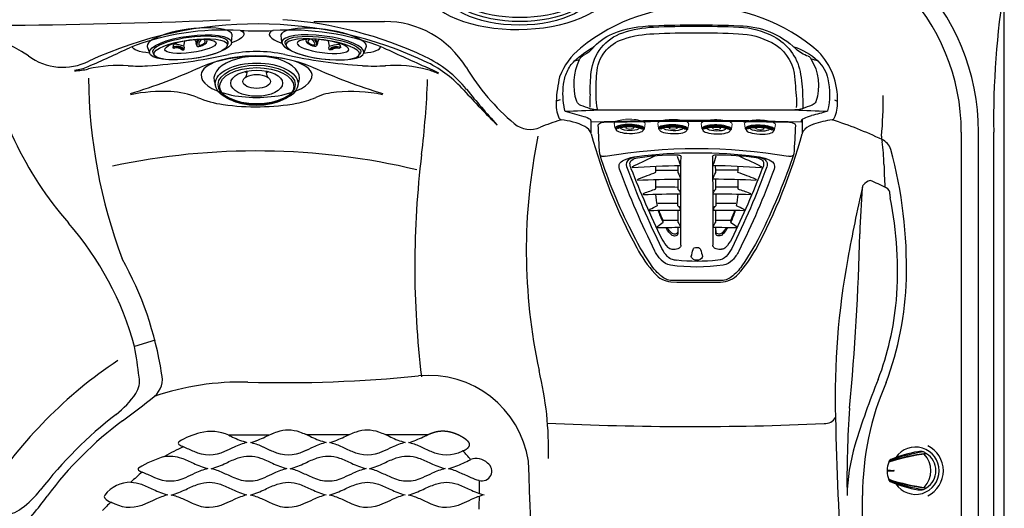
# Model space of a CAD drawing. Extents: x 943 to 1030, y 781 to 934.
# Drawn here: x 973 to 1030, y 854 to 883 of the extents above; entities that cross this region are included whole.
import ezdxf

# ---------------------------------------------------------------- set-up
doc = ezdxf.new("R2010")
doc.units = 0
doc.header["$MEASUREMENT"] = 0
doc.layers.add('1', color=4, linetype='Continuous')

# ---------------------------------------------------------------- blocks, each defined once
blk = doc.blocks.new('2014AV')
at = {"layer": '1', "color": 4, "linetype": 'Continuous'}
for p, q in [((0.59, 1.004), (0.59, 0.984)), ((-1.575, 0.526), (-1.575, 0.501)), ((-1.575, -0.526), (-1.575, -0.501)), ((0.59, -1.004), (0.59, -0.984))]:
    blk.add_line(p, q, dxfattribs=at)
for centre, radius, start, end in [((-0.026, 0), 1.375, 213.7428, 146.1868), ((-1.341, 0.387), 0.29, 113.0683, 141.3707), ((1.395, -6.282), 7.499, 99.8076, 112.3308), ((0.245, 0.369), 0.749, 74.9364, 99.8197), ((-0.057, 0.071), 1.135, 55.2054, 64.0447), ((0, 0), 1.161, 301.8524, 58.1476), ((-0.289, 0), 1.391, 159.0842, 178.2857), ((-1.092, 0.334), 0.53, 153.9073, 159.3255), ((-0.289, 0), 1.391, 181.7148, 200.9164), ((-1.092, -0.334), 0.53, 200.6745, 206.0927), ((-1.341, -0.387), 0.29, 218.6293, 246.9317), ((1.395, 6.282), 7.499, 247.6692, 260.1924), ((0.245, -0.369), 0.749, 260.1803, 285.0636), ((-0.057, -0.071), 1.135, 295.9553, 304.7946)]:
    blk.add_arc(centre, radius, start, end, dxfattribs=at)
at = {"layer": '1', "color": 3, "linetype": 'Continuous'}
for centre, radius, start, end in [((1.863, -9.907), 10.984, 96.6541, 108.31), ((1.993, -10.4), 11.47, 96.9096, 108.1923), ((1.812, -8.247), 9.441, 98.3836, 110.9675), ((-0.553, 0), 1.42, 316.9149, 43.0851), ((1.993, 10.4), 11.47, 251.8075, 263.0906), ((1.863, 9.907), 10.984, 251.69, 263.3459), ((1.812, 8.247), 9.441, 249.0325, 261.6164)]:
    blk.add_arc(centre, radius, start, end, dxfattribs=at)
at = {"layer": '1', "color": 2, "linetype": 'Continuous'}
for centre, radius, start, end in [((-1.716, 0), 0.0554, 311.3619, 48.6386), ((15.926, 321.236), 321.68, 266.86338, 266.93396), ((-1.28, 0), 0.0163, 273.066, 86.934), ((16.137, -325.179), 325.628, 93.06604, 93.13577)]:
    blk.add_arc(centre, radius, start, end, dxfattribs=at)
blk = doc.blocks.new('2014MF')
at = {"layer": '1', "color": 4, "linetype": 'Continuous'}
for centre, radius, start, end in [((168.897, -168.917), 238.87, 133.70123, 136.29207), ((4.233, 3.41), 0.521, 104.4304, 135.4549), ((4.137, 3.783), 0.136, 60.725, 104.4304), ((-14.312, -13.864), 25.66, 39.9884, 43.8147), ((-20.17, -10.637), 28.761, 17.847, 27.387), ((-6.637, -6.643), 14.658, 10.577, 19.1989), ((-3.327, -4.29), 0.62, 136.2921, 158.3834), ((4.546, -4.634), 3.297, 354.0615, 11.9289), ((-3.741, -4.126), 0.175, 158.3834, 213.6889), ((19.251, 20.369), 33.766, 226.7454, 229.5876), ((6.874, -4.876), 0.957, 311.6785, 354.0615), ((14.593, 29.482), 38.852, 243.6524, 250.7703), ((-2.537, -5.144), 0.221, 242.6441, 339.7517), ((-151.799, 151.817), 223.957, 314.64851, 315.34392), ((6.693, 6.835), 14.866, 250.7703, 259.9145), ((4.624, -4.802), 3.047, 259.9145, 276.8374), ((4.872, -6.875), 0.959, 276.8374, 318.314)]:
    blk.add_arc(centre, radius, start, end, dxfattribs=at)
at = {"layer": '1', "color": 3, "linetype": 'Continuous'}
for centre, radius, start, end in [((23.554, -23.545), 31.714, 125.3205, 144.7027), ((5.155, 2.535), 0.213, 287.3892, 25.3544), ((5.594, -1.144), 2.733, 113.1438, 127.9437), ((4.683, -0.003), 1.262, 105.6532, 127.5013), ((4.421, 0.864), 0.357, 22.9046, 102.5898), ((4.815, 0.744), 0.691, 83.641, 115.8078), ((4.803, 1.054), 0.387, 24.5129, 76.8434), ((-40.483, -19.596), 50.159, 18.568, 24.5129), ((21.354, -21.357), 28.364, 127.9437, 142.0382), ((12.279, -10.521), 14.165, 126.0076, 135.4342), ((4.41, 0.307), 0.779, 99.4279, 126.0076), ((4.322, 0.838), 0.241, 47.6898, 99.4279), ((4.088, 0.582), 0.587, 14.9455, 47.6898), ((-47.161, -21.91), 56.548, 19.0912, 23.6049), ((-37.469, -18.651), 46.57, 18.5951, 24.9636), ((2.167, -0.762), 0.0749, 164.256, 226.2969), ((2.454, -0.843), 0.374, 135.5155, 164.256), ((-505.442, -512.498), 720.717, 44.823227, 45.231898), ((10.494, -12.301), 14.165, 134.4096, 143.8362), ((0.843, -2.45), 0.374, 105.5879, 134.3283), ((0.763, -2.162), 0.0749, 43.5469, 105.5879), ((513.881, 504.05), 720.717, 224.611931, 225.020601), ((3.403, -4.188), 2.976, 3.469, 15.0628), ((1.203, -5.635), 2.805, 142.0382, 155.2336), ((0.274, -4.835), 1.57, 144.0887, 159.8127), ((-0.313, -4.402), 0.779, 143.8362, 170.4159), ((5.953, -4.001), 0.421, 321.7044, 359.0877), ((5.162, -4.37), 1.611, 0.7003, 20.6541), ((4.978, -4.325), 2.202, 2.2448, 18.568), ((-0.703, -4.813), 0.732, 151.1899, 186.873), ((-0.85, -4.421), 0.372, 159.8127, 197.2707), ((-0.876, -4.429), 0.345, 197.2707, 248.5994), ((-0.843, -4.313), 0.241, 170.4159, 222.154), ((-0.586, -4.08), 0.587, 222.154, 254.8983), ((5.862, -4.344), 0.153, 223.7582, 262.9232), ((5.886, -4.15), 0.348, 262.9232, 295.0336), ((5.768, -3.883), 0.64, 294.4839, 323.6262), ((6.069, -4.359), 0.703, 331.2301, 0.7003), ((6.175, -4.279), 1.004, 325.5092, 2.2448), ((-1.04, -4.791), 0.404, 195.6537, 244.2806), ((18.606, 37.304), 46.401, 245.0028, 251.3913), ((22.045, 47.108), 56.548, 246.239, 250.7527), ((-2.056, 2.061), 11.392, 307.2243, 322.6723), ((-2.523, 2.521), 11.719, 309.0468, 320.789), ((1.938, -11.568), 7.328, 58.2869, 61.5857), ((5.581, -4.091), 1.26, 320.789, 331.2301), ((18.928, 38.737), 48.294, 245.3481, 251.522), ((12.58, -1.384), 8.484, 208.535, 211.3414), ((4.185, -3.408), 2.976, 254.7811, 266.3748), ((3.992, -5.957), 0.421, 270.7561, 308.1395), ((3.874, -5.772), 0.64, 306.2176, 335.36), ((4.335, -5.867), 0.153, 6.9207, 46.0857), ((4.141, -5.891), 0.348, 334.8102, 6.9207), ((4.43, -4.834), 1.942, 251.0414, 267.6945), ((4.339, -5.982), 0.793, 270.9413, 310.8528), ((4.328, -4.953), 2.229, 251.522, 267.8813), ((4.282, -6.202), 0.979, 267.8813, 304.3874)]:
    blk.add_arc(centre, radius, start, end, dxfattribs=at)
at = {"layer": '1', "color": 2, "linetype": 'Continuous'}
for centre, radius, start, end in [((36.478, -36.264), 48.866, 130.7637, 134.0646), ((-72.76, 210.138), 223.162, 289.87277, 290.23885), ((4.505, 0.618), 0.152, 64.3436, 115.4824), ((32.922, -31.535), 42.212, 131.6463, 135.0499), ((17.791, -30.065), 32.786, 113.3826, 115.297), ((4.819, -0.061), 0.0984, 56.1669, 113.3826), ((-260.405, 262.332), 372.494, 314.96382, 315.15399), ((0.379, -3.473), 4.57, 41.8816, 46.1558), ((-4.982, -4.492), 8.177, 24.0861, 27.9617), ((7.787, 3.959), 7.207, 224.0784, 227.2647), ((133.181, -130.627), 182.712, 134.83256, 135.21311), ((54.593, -53.906), 72.496, 132.92839, 134.63067), ((-5.038, -10.069), 13.065, 43.3149, 45.7348), ((23.281, -39.812), 43.035, 114.9402, 115.9221), ((5.16, -0.846), 0.0613, 20.4819, 114.9402), ((4.052, -1.082), 1.186, 192.5326, 212.0678), ((10.173, 5.147), 9.735, 223.9252, 227.3653), ((2.108, -3.742), 3.535, 32.3499, 42.874), ((8.03, -9.859), 8.53, 106.887, 110.1284), ((5.564, -1.735), 0.0395, 336.2581, 106.887), ((4.512, 4.977), 8.177, 241.8822, 245.7577), ((4.167, -2.01), 0.59, 180.5605, 210.7325), ((-119.116, -125.233), 173.888, 44.80422, 45.03256), ((-2845.766, 2845.735), 4029.293, 315.016327, 315.032449), ((39.74, -38.244), 49.973, 133.0944, 135.0996), ((1.084, -4.26), 4.654, 19.827, 27.49), ((1.706, -4.072), 4.055, 18.798, 29.1155), ((36.171, -36.57), 48.866, 135.7793, 139.0801), ((-261.615, 261.126), 372.494, 314.68984, 314.88001), ((-3.973, -7.77), 7.207, 42.5791, 45.7654), ((4.728, -2.724), 0.471, 176.6411, 211.9796), ((90.573, -88.634), 120.961, 134.72747, 135.11625), ((-59.541, 63.82), 93.438, 313.72762, 314.54591), ((5.035, -3.148), 0.632, 37.0142, 47.6915), ((9.922, -35.449), 32.975, 96.9385, 97.6403), ((5.945, -2.775), 0.0593, 3.0399, 96.9385), ((-209.932, 73.339), 223.162, 339.60497, 339.97106), ((31.452, -33.001), 42.212, 134.794, 138.1975), ((1.078, -4.048), 1.186, 57.776, 77.3112), ((-5.168, -10.152), 9.735, 42.4785, 45.9186), ((10.727, 2.916), 8.547, 222.6337, 227.4053), ((5.629, -3.332), 0.691, 184.0376, 213.2552), ((4.504, -3.457), 1.129, 353.6099, 14.6158), ((0.713, -4.369), 5.094, 11.9564, 14.1917), ((4.535, -3.54), 1.182, 352.9053, 11.0239), ((30.023, -17.867), 32.786, 154.5468, 156.4612), ((3.479, -0.382), 4.57, 223.688, 227.9622), ((53.763, -54.733), 72.496, 135.21316, 136.91543), ((130.27, -133.53), 182.712, 134.63072, 135.01127), ((2.006, -4.165), 0.59, 59.1113, 89.2833), ((125.564, 118.781), 173.888, 224.81127, 225.03961), ((7.365, -1.49), 3.055, 223.5824, 231.5861), ((6.224, -2.636), 1.432, 222.0175, 233.5502), ((5.424, -3.719), 0.0863, 233.5502, 287.2875), ((5.374, -3.558), 0.255, 287.2875, 336.3091), ((5.494, -3.812), 0.0766, 248.312, 292.7334), ((5.415, -3.595), 0.308, 290.8359, 342.8441), ((5.409, -3.573), 0.217, 336.3091, 357.4172), ((-0.624, -4.496), 0.152, 154.3615, 205.5002), ((10.09, 5.018), 13.065, 224.1091, 226.5289), ((39.755, -23.382), 43.035, 153.9218, 154.9036), ((38.142, -39.838), 49.973, 134.7442, 136.7494), ((-2837.961, 2853.518), 4029.293, 314.811379, 314.827502), ((2.718, -4.729), 0.471, 57.8642, 93.2027), ((-2.938, -10.712), 8.547, 42.4385, 47.2101), ((0.055, -4.812), 0.0984, 156.4612, 213.6769), ((0.838, -5.155), 0.0613, 154.9036, 249.3619), ((3.742, -2.112), 3.535, 226.9698, 237.4939), ((9.844, -8.05), 8.53, 159.7154, 162.9569), ((88.393, -90.808), 120.961, 134.72758, 135.11635), ((-63.651, 59.721), 93.438, 315.29792, 316.11621), ((3.324, -5.632), 0.691, 56.5886, 85.8063), ((1.487, -7.363), 3.055, 38.353, 46.3567), ((1.726, -5.562), 0.0395, 162.9569, 293.5857), ((4.074, -1.711), 4.055, 240.7283, 251.0458), ((4.263, -1.089), 4.654, 242.4185, 250.0168), ((3.141, -5.037), 0.632, 222.1523, 232.8296), ((35.429, -10.011), 32.975, 172.2035, 172.9053), ((4.373, -0.713), 5.094, 255.7474, 257.9827), ((3.452, -4.506), 1.129, 255.2281, 276.2339), ((3.54, -4.534), 1.182, 258.9152, 277.0338), ((3.565, -5.412), 0.217, 272.4266, 293.5347), ((2.626, -6.224), 1.432, 36.2936, 47.8263), ((3.55, -5.377), 0.255, 293.5347, 342.5563), ((3.594, -5.414), 0.308, 287.095, 339.1032), ((3.711, -5.428), 0.0863, 342.5563, 36.2936), ((3.811, -5.494), 0.0766, 337.2057, 21.6271), ((2.765, -5.946), 0.0593, 172.9053, 266.804)]:
    blk.add_arc(centre, radius, start, end, dxfattribs=at)
at = {"layer": '1', "color": 3, "linetype": 'Continuous'}
for centre, major_axis, ratio, start_param, end_param in [((5.276, -5.28), (-0.149, -0.157), 0.55883, 3.141593, 6.283185), ((5.562, -5.566), (0.228, 0.231), 0.666259, 2.803821, 6.590895)]:
    blk.add_ellipse(centre, major_axis=major_axis, ratio=ratio, start_param=start_param, end_param=end_param, dxfattribs=at)
blk = doc.blocks.new('2014M1')
at = {"layer": '1', "color": 4, "linetype": 'Continuous', "lineweight": 15}
for p, q in [((-0.901, -0.243), (-0.857, -0.521)), ((-0.231, -0.44), (-0.23, -0.505)), ((0.23, -0.505), (0.231, -0.44)), ((0.857, -0.521), (0.901, -0.243))]:
    blk.add_line(p, q, dxfattribs=at)
at = {"layer": '1', "color": 3, "linetype": 'Continuous'}
for centre, radius, start, end in [((-0.374, -1.133), 0.665, 101.3021, 119.1849), ((0, -3.007), 2.577, 77.9081, 101.3021), ((0.435, -0.977), 0.5, 58.1847, 77.9081)]:
    blk.add_arc(centre, radius, start, end, dxfattribs=at)
at = {"layer": '1', "color": 4, "linetype": 'Continuous', "lineweight": 15}
for centre, major_axis, ratio, start_param, end_param in [((0, -0.243), (-0.901, 0), 0.269705, 3.055928, 6.36885), ((-0.002, -0.523), (-0.859, -0.005), 0.272006, 2.75067, 6.690134)]:
    blk.add_ellipse(centre, major_axis=major_axis, ratio=ratio, start_param=start_param, end_param=end_param, dxfattribs=at)
at = {"layer": '1', "color": 3, "linetype": 'Continuous'}
for centre, major_axis, ratio, start_param, end_param in [((0, -0.538), (-0.826, 0), 0.255142, 2.85021, 6.573343), ((0, -0.512), (-0.548, 0.001), 0.27151, 6.136025, 9.578986)]:
    blk.add_ellipse(centre, major_axis=major_axis, ratio=ratio, start_param=start_param, end_param=end_param, dxfattribs=at)
blk.add_ellipse((0, -0.612), major_axis=(-0.793, -0.001), ratio=0.271001, dxfattribs=at)
at = {"layer": '1', "color": 4, "linetype": 'Continuous', "lineweight": 15}
blk.add_ellipse((0, -0.509), major_axis=(-0.23, 0), ratio=0.275384, dxfattribs=at)
blk = doc.blocks.new('2014P')
at = {"layer": '1', "color": 4, "linetype": 'Continuous'}
for centre, radius, start, end in [((2.603, 0.812), 6.761, 113.7108, 134.311), ((1.061, 4.033), 3.194, 84.9302, 111.6135), ((2.834, 1.217), 6.231, 92.5144, 105.3655), ((2.598, 5.426), 2.016, 69.0282, 91.0646), ((2.383, 4.898), 2.586, 52.1126, 68.7639), ((1.201, 3.378), 4.512, 33.2247, 52.1126), ((25.56, -6.518), 23.931, 149.1399, 151.8247), ((3.658, 4.987), 1.574, 30.4778, 33.2247), ((4.986, 5.769), 0.0338, 338.714, 30.4778), ((36.329, -36.331), 56.928, 132.4853, 137.5248), ((5.754, 4.09), 1.463, 151.8247, 167.7875), ((151.7, -151.7), 214.537, 133.36444, 136.63559), ((4.374, 4.385), 0.0521, 164.0369, 210.1576), ((4.978, 4.736), 0.75, 210.1576, 218.5816), ((-2.232, -1.259), 4.806, 135.4815, 178.7997), ((-3.878, -2.652), 3.565, 152.1796, 178.5033), ((-5.399, -2.611), 2.043, 178.5284, 212.5705), ((-3.606, -1.466), 4.17, 212.5705, 238.3256), ((-11.301, 5.675), 12.046, 297.4064, 301.9082), ((-3.559, -6.927), 2.746, 110.129, 120.0584), ((-4.318, -4.912), 0.592, 96.9709, 108.2792), ((-4.384, -4.376), 0.0526, 61.967, 96.9709), ((-4.85, -5.146), 0.953, 52.33, 58.9636), ((-5.772, -4.976), 0.0457, 238.3256, 289.8183)]:
    blk.add_arc(centre, radius, start, end, dxfattribs=at)
at = {"layer": '1', "color": 3, "linetype": 'Continuous'}
for centre, radius, start, end in [((0.633, 4.189), 2.712, 51.1658, 116.4426), ((1.442, 8.608), 1.397, 265.9359, 288.6402), ((2.898, 4.292), 3.158, 105.432, 108.6402), ((2.117, 7.087), 0.256, 73.6359, 103.4076), ((3.312, 10.926), 3.765, 252.6436, 254.3033), ((6.677, -0.75), 9.167, 116.6777, 118.5706), ((1.172, 4.143), 3.352, 27.3166, 70.4429), ((2.323, 0.791), 6.507, 116.4426, 132.5316), ((-5.492, -3.42), 12.48, 45.2457, 51.1658), ((36.912, -36.915), 57.674, 132.53159, 137.46816), ((25.901, 28.244), 32.109, 225.2457, 226.6105), ((-16.138, 14.833), 22.381, 333.4631, 334.9369), ((3.748, 5.533), 0.429, 334.9369, 20.2035), ((2.628, 5.462), 1.406, 315.0323, 333.4631), ((-2.068, -1.156), 4.777, 137.4682, 162.8817), ((-3.773, -0.631), 2.993, 162.8817, 213.1781), ((-8.741, -1.179), 1.704, 332.1001, 0.6795), ((0.994, -6.809), 9.446, 150.7844, 153.2858), ((-7.011, -2.095), 0.254, 152.1001, 202.2906), ((-4.419, -1.546), 2.9, 192.854, 244.17), ((0.832, 2.601), 8.618, 214.4038, 224.084), ((-2.563, -1.139), 3.592, 218.9035, 229.8014), ((-15.477, 17.999), 24.338, 294.497, 295.9253), ((-5.397, -2.735), 1.284, 295.9253, 315.689), ((-5.544, -3.711), 0.466, 252.7465, 290.3957)]:
    blk.add_arc(centre, radius, start, end, dxfattribs=at)
at = {"layer": '1', "color": 2, "linetype": 'Continuous'}
for centre, radius, start, end in [((2.371, 0.914), 6.06, 116.6364, 133.665), ((0.683, 4.38), 2.205, 47.9452, 117.7904), ((-4.791, -2.248), 10.8, 42.9754, 49.9373), ((110.534, -110.013), 156.639, 132.35106, 133.04178), ((32.641, -32.643), 51.25, 132.2421, 137.758), ((0.602, 2.479), 3.638, 34.1216, 46.4183), ((400127.582, -400130.753), 565868.693, 134.99919368, 135.00035365), ((-1.99, -1.263), 4.517, 137.1289, 162.7112), ((-3.904, -0.668), 2.513, 162.6823, 214.9215), ((192.321, 165.302), 259.505, 220.17391, 220.50129), ((-3.307, -1.787), 2.233, 220.5013, 233.5479), ((121.626, -121.206), 172.411, 137.005, 137.63165)]:
    blk.add_arc(centre, radius, start, end, dxfattribs=at)
blk = doc.blocks.new('2014SPK')
at = {"layer": '1', "color": 4, "linetype": 'Continuous'}
blk.add_ellipse((-0.004, 0), major_axis=(0, 4.344), ratio=0.474388, dxfattribs=at)
at = {"layer": '1', "color": 2, "linetype": 'Continuous'}
blk.add_ellipse((0, 0), major_axis=(-0.003, 4.113), ratio=0.446028, dxfattribs=at)
blk = doc.blocks.new('2014RJ4')
at = {"layer": '1', "color": 4, "linetype": 'Continuous'}
for p, q in [((-2.41, 1.063), (-2.495, 0.685)), ((-0.348, 0.934), (-0.381, 1.025)), ((-0.304, 0.668), (-0.359, 0.817)), ((0.367, 0.938), (0.278, 0.667)), ((0.377, 1.134), (0.341, 1.022)), ((0.341, 1.021), (0.367, 0.938)), ((0.895, 0.713), (0.911, 0.764)), ((0.981, 0.817), (1.017, 0.928)), ((2.495, 0.685), (2.41, 1.063))]:
    blk.add_line(p, q, dxfattribs=at)
at = {"layer": '1', "color": 4, "linetype": 'Continuous', "flags": 128}
blk.add_lwpolyline([(0.91, 0.763), (0.945, 0.789), (0.98, 0.815)], dxfattribs=at)
at = {"layer": '1', "color": 4, "linetype": 'Continuous'}
for centre, radius, start, end in [((0.414, 1.119), 0.0387, 78.927, 158.6482), ((-0.133, -0.593), 1.836, 70.2427, 72.4413), ((-0.817, 0.784), 0.196, 109.7291, 196.3544), ((-0.796, 0.823), 0.104, 123.7518, 200.5903), ((-0.726, 0.85), 0.179, 200.5903, 232.9805), ((-0.201, -0.743), 1.843, 98.9519, 111.7688), ((-0.52, 0.409), 0.602, 91.2045, 123.7518), ((-0.891, 1.054), 0.408, 297.6448, 347.1762), ((-0.877, 1.074), 0.507, 309.8908, 351.4252), ((-0.532, 0.972), 0.0389, 347.1762, 91.2045), ((-0.466, 0.987), 0.0929, 24.2948, 103.2341), ((-0.593, 0.897), 0.248, 297.3263, 8.6743), ((1.261, 2.79), 2.056, 244.2244, 260.2168), ((0.834, 1.456), 0.558, 215.2902, 289.05), ((0.763, 1.31), 0.34, 212.3313, 273.136), ((0.325, 0.781), 0.389, 58.3505, 65.3097), ((0.879, 1.529), 0.544, 229.9822, 274.3678), ((0.649, 3.405), 2.438, 273.136, 276.823), ((0.923, 0.835), 0.152, 82.2549, 90.7231), ((0.725, 0.239), 0.778, 69.6423, 73.6926), ((0.976, 0.933), 0.0405, 353.4523, 61.08)]:
    blk.add_arc(centre, radius, start, end, dxfattribs=at)
blk.add_ellipse((0, 1.062), major_axis=(-2.41, -0.001), ratio=0.276704, dxfattribs=at)
at = {"layer": '1', "color": 3, "linetype": 'Continuous'}
for centre, major_axis, ratio in [((0.004, 1.178), (-2.158, 0), 0.257713), ((-0.004, 1.002), (-1.51, 0), 0.241168)]:
    blk.add_ellipse(centre, major_axis=major_axis, ratio=ratio, dxfattribs=at)
blk.add_ellipse((0.002, 1.048), major_axis=(-2.227, 0), ratio=0.254995, start_param=6.03104, end_param=9.672722, dxfattribs=at)
at = {"layer": '1', "color": 4, "linetype": 'Continuous'}
blk.add_ellipse((-0.002, 0.674), major_axis=(-2.497, -0.01), ratio=0.270096, start_param=6.167649, end_param=9.544442, dxfattribs=at)
blk = doc.blocks.new('2014DJ3')
at = {"layer": '1', "color": 4}
for p, q in [((-2.395, -1.077), (-2.48, -1.412)), ((2.48, -1.412), (2.395, -1.077))]:
    blk.add_line(p, q, dxfattribs=at)
for centre, radius, start, end in [((-1.235, -1.96), 0.69, 0.1478, 29.5225), ((1.235, -1.956), 0.687, 150.9779, 180.1334), ((0, -3.201), 1.451, 112.373, 119.2941), ((0, -3.201), 1.451, 60.8468, 67.5641)]:
    blk.add_arc(centre, radius, start, end, dxfattribs=at)
at = {"layer": '1', "color": 3}
for centre, major_axis, ratio in [((-0.002, -1.069), (-2.159, 0), 0.508531), ((0, -1.182), (-2.241, 0), 0.503399), ((0.001, -1.261), (-1.509, 0), 0.503545)]:
    blk.add_ellipse(centre, major_axis=major_axis, ratio=ratio, dxfattribs=at)
at = {"layer": '1', "color": 4}
for centre, major_axis, ratio in [((0, -1.229), (-2.41, 0.002), 0.500562), ((0.001, -1.364), (-0.808, 0), 0.500724)]:
    blk.add_ellipse(centre, major_axis=major_axis, ratio=ratio, dxfattribs=at)
blk.add_ellipse((-0.003, -1.537), major_axis=(-2.49, -0.017), ratio=0.517311, start_param=6.132643, end_param=9.67006, dxfattribs=at)
blk = doc.blocks.new('19-AR HL')
at = {"layer": '1', "color": 3}
for p, q in [((46.838, 78.93), (49.504, 78.93)), ((49.504, 78.93), (50.952, 78.93))]:
    blk.add_line(p, q, dxfattribs=at)
at = {"layer": '1', "color": 3, "linetype": 'Continuous'}
for p, q in [((76.99, 73.214), (76.988, 73.215)), ((84.5, 72.5), (84.5, 43.5)), ((85.5, 43.5), (85.5, 72.5)), ((86.386, 43.5), (86.386, 72.5)), ((37.595, 60.397), (36.4, 60.026)), ((78.748, 43.256), (78.748, 51.37))]:
    blk.add_line(p, q, dxfattribs=at)
at = {"layer": '1', "color": 4, "linetype": 'Continuous'}
blk.add_lwpolyline([(0, 5.972, 0.227781), (5.972, 0), (81.028, 0, 0.227781), (87, 5.972), (87, 81.028, 0.227781), (81.028, 87), (5.972, 87, 0.227781), (0, 81.028)], format="xyb", close=True, dxfattribs=at)
at = {"layer": '1', "color": 3, "linetype": 'Continuous'}
for points in [[(46.793, 54.182, -0.004326), (46.235, 53.928, -0.230611), (44.465, 53.922, -0.007538), (43.811, 54.218, 0.055923), (43.138, 54.447, 0.040171), (43.999, 54.779, -0.028895), (44.706, 55.078, -0.17592), (46, 55.071, -0.025087), (46.702, 54.771, 0.045551), (47.543, 54.457, 0.049622)], [(46.795, 54.182, -0.004326), (46.237, 53.928, -0.230611), (44.468, 53.922, -0.007538), (43.814, 54.218, 0.055923), (43.14, 54.447, 0.040171), (44.001, 54.779, -0.028895), (44.708, 55.078, -0.17592), (46.002, 55.071, -0.025087), (46.705, 54.771, 0.045551), (47.545, 54.457, 0.049622)], [(51.393, 54.182, -0.004326), (50.835, 53.928, -0.230611), (49.065, 53.922, -0.007538), (48.411, 54.218, 0.055923), (47.738, 54.447, 0.040171), (48.599, 54.779, -0.028895), (49.306, 55.078, -0.17592), (50.6, 55.071, -0.025087), (51.302, 54.771, 0.045551), (52.143, 54.457, 0.049622)], [(44.517, 52.66, -0.004326), (43.959, 52.406, -0.230611), (42.189, 52.4, -0.007538), (41.535, 52.696, 0.055923), (40.862, 52.925, 0.040171), (41.723, 53.257, -0.028895), (42.43, 53.556, -0.17592), (43.724, 53.549, -0.025087), (44.426, 53.249, 0.045551), (45.267, 52.935, 0.049622)], [(49.117, 52.66, -0.004326), (48.559, 52.406, -0.230611), (46.789, 52.4, -0.007538), (46.135, 52.696, 0.055923), (45.462, 52.925, 0.040171), (46.323, 53.257, -0.028895), (47.03, 53.556, -0.17592), (48.324, 53.549, -0.025087), (49.026, 53.249, 0.045551), (49.867, 52.935, 0.049622)], [(53.717, 52.66, -0.004326), (53.159, 52.406, -0.230611), (51.389, 52.4, -0.007538), (50.735, 52.696, 0.055923), (50.062, 52.925, 0.040171), (50.923, 53.257, -0.028895), (51.63, 53.556, -0.17592), (52.924, 53.549, -0.025087), (53.626, 53.249, 0.045551), (54.467, 52.935, 0.049622)], [(42.193, 51.132, -0.004326), (41.635, 50.878, -0.230611), (39.865, 50.872, -0.007538), (39.211, 51.168, 0.055923), (38.538, 51.397, 0.040171), (39.399, 51.729, -0.028895), (40.106, 52.028, -0.17592), (41.4, 52.021, -0.025087), (42.102, 51.721, 0.045551), (42.943, 51.407, 0.049622)], [(46.793, 51.132, -0.004326), (46.235, 50.878, -0.230611), (44.465, 50.872, -0.007538), (43.811, 51.168, 0.055923), (43.138, 51.397, 0.040171), (43.999, 51.729, -0.028895), (44.706, 52.028, -0.17592), (46, 52.021, -0.025087), (46.702, 51.721, 0.045551), (47.543, 51.407, 0.049622)], [(51.393, 51.132, -0.004326), (50.835, 50.878, -0.230611), (49.065, 50.872, -0.007538), (48.411, 51.168, 0.055923), (47.738, 51.397, 0.040171), (48.599, 51.729, -0.028895), (49.306, 52.028, -0.17592), (50.6, 52.021, -0.025087), (51.302, 51.721, 0.045551), (52.143, 51.407, 0.049622)], [(55.993, 51.132, -0.004326), (55.435, 50.878, -0.230611), (53.665, 50.872, -0.007538), (53.011, 51.168, 0.055923), (52.338, 51.397, 0.040171), (53.199, 51.729, -0.028895), (53.906, 52.028, -0.17592), (55.2, 52.021, -0.025087), (55.902, 51.721, 0.045551), (56.743, 51.407, 0.049622)]]:
    blk.add_lwpolyline(points, format="xyb", close=True, dxfattribs=at)
for points in [[(55.506, 53.96), (55.547, 53.978, 0.006895), (55.585, 53.997, 0.008538), (55.619, 54.016, 0.009067), (55.651, 54.034, 0.008055), (55.679, 54.051, 0.007747), (55.705, 54.068, 0.007512), (55.726, 54.084, 0.007228), (55.745, 54.097, 0.006385), (55.76, 54.109, 0.006723), (55.772, 54.12, 0.006095), (55.784, 54.13, 0.00557), (55.795, 54.14, 0.00616), (55.805, 54.15, 0.006459), (55.815, 54.16, 0.006931), (55.824, 54.17, 0.007464), (55.833, 54.18, 0.007935), (55.842, 54.191, 0.00844), (55.849, 54.201, 0.009027), (55.857, 54.211, 0.009634), (55.863, 54.222, 0.010253), (55.869, 54.232, 0.010898), (55.875, 54.243, 0.011575), (55.88, 54.253, 0.01223), (55.884, 54.264, 0.012868), (55.888, 54.274, 0.01354), (55.891, 54.285, 0.014225), (55.893, 54.296, 0.014611), (55.895, 54.307, 0.014894), (55.896, 54.317, 0.015093), (55.896, 54.328, 0.01494), (55.896, 54.338, 0.014779), (55.895, 54.349, 0.014478), (55.894, 54.359, 0.014095), (55.892, 54.37, 0.013573), (55.889, 54.38, 0.013061), (55.886, 54.39, 0.012464), (55.882, 54.401, 0.011783), (55.878, 54.411, 0.011112), (55.873, 54.421, 0.010463), (55.868, 54.431, 0.009682), (55.863, 54.441, 0.009029), (55.857, 54.45, 0.008327), (55.85, 54.46, 0.007727), (55.844, 54.469, 0.007103), (55.837, 54.478, 0.006589), (55.83, 54.487, 0.006043), (55.823, 54.496, 0.00557), (55.816, 54.504, 0.005061), (55.808, 54.512, 0.004686), (55.801, 54.521, 0.004247), (55.793, 54.529, 0.004022), (55.785, 54.537, 0.003864), (55.777, 54.545, 0.003624), (55.768, 54.553, 0.003468), (55.759, 54.561, 0.003321), (55.75, 54.569, 0.003163), (55.741, 54.578, 0.003017), (55.731, 54.586, 0.002896), (55.721, 54.595, 0.00278), (55.711, 54.603, 0.002672), (55.7, 54.612, 0.002571), (55.689, 54.62, 0.002481), (55.678, 54.629, 0.002395), (55.666, 54.638, 0.002318), (55.655, 54.646, 0.002243), (55.643, 54.655, 0.002177), (55.631, 54.664, 0.002114), (55.618, 54.673, 0.002057), (55.605, 54.681, 0.002002), (55.592, 54.69, 0.001954), (55.579, 54.699, 0.001906), (55.566, 54.708, 0.001865), (55.552, 54.717, 0.001824), (55.538, 54.725, 0.001789), (55.524, 54.734, 0.001754), (55.51, 54.743, 0.001723), (55.496, 54.752, 0.001694), (55.481, 54.761, 0.00167), (55.466, 54.769, 0.001641), (55.451, 54.778, 0.001623), (55.436, 54.787, 0.001614), (55.42, 54.795, 0.001606), (55.405, 54.804, 0.001599), (55.39, 54.812, 0.001593), (55.374, 54.821, 0.001588), (55.358, 54.829, 0.001585), (55.343, 54.837, 0.001582), (55.327, 54.846, 0.00158), (55.311, 54.854, 0.00158), (55.295, 54.862, 0.001581), (55.279, 54.869, 0.001582), (55.263, 54.877, 0.001585), (55.247, 54.885, 0.001589), (55.231, 54.892, 0.001594), (55.214, 54.9, 0.001599), (55.198, 54.907, 0.001607), (55.182, 54.914, 0.001615), (55.165, 54.922, 0.001624), (55.149, 54.929, 0.001634), (55.132, 54.935, 0.001646), (55.116, 54.942, 0.001658), (55.099, 54.949, 0.001672), (55.083, 54.955, 0.001687), (55.066, 54.962, 0.001703), (55.05, 54.968, 0.00172), (55.033, 54.974, 0.001739), (55.017, 54.98, 0.001758), (55, 54.986, 0.001782), (54.984, 54.992, 0.001802), (54.967, 54.998, 0.001816), (54.951, 55.003, 0.001828), (54.934, 55.009, 0.001836), (54.918, 55.014, 0.00185), (54.901, 55.019, 0.001877), (54.884, 55.024, 0.0019), (54.868, 55.029, 0.001922), (54.851, 55.033, 0.001942), (54.834, 55.038, 0.001965), (54.818, 55.042, 0.001985), (54.801, 55.047, 0.002008), (54.784, 55.051, 0.002028), (54.767, 55.055, 0.00205), (54.751, 55.059, 0.00207), (54.734, 55.063, 0.002092), (54.717, 55.066, 0.002111), (54.7, 55.07, 0.002133), (54.683, 55.073, 0.002152), (54.666, 55.076, 0.002173), (54.649, 55.079, 0.002191), (54.632, 55.082, 0.002212), (54.615, 55.085, 0.00223), (54.598, 55.087, 0.002249), (54.581, 55.09, 0.002267), (54.564, 55.092, 0.002286), (54.547, 55.094, 0.002302), (54.53, 55.096, 0.002321), (54.513, 55.098, 0.002337), (54.496, 55.099, 0.002354), (54.479, 55.101, 0.002369), (54.461, 55.102, 0.002386), (54.444, 55.103, 0.0024), (54.427, 55.104, 0.002416), (54.41, 55.105, 0.002428), (54.392, 55.105, 0.00244), (54.375, 55.106, 0.002456), (54.358, 55.106, 0.002478), (54.34, 55.106, 0.002471), (54.323, 55.106, 0.002454), (54.305, 55.106, 0.002453), (54.288, 55.106, 0.002447), (54.271, 55.105, 0.002445), (54.254, 55.104, 0.002442), (54.237, 55.103, 0.002439), (54.22, 55.102, 0.002432), (54.203, 55.101, 0.002427), (54.186, 55.1, 0.002418), (54.169, 55.098, 0.00241), (54.152, 55.096, 0.002399), (54.135, 55.094, 0.002389), (54.118, 55.092, 0.002375), (54.101, 55.09, 0.002362), (54.085, 55.088, 0.002346), (54.068, 55.085, 0.002331), (54.051, 55.083, 0.002313), (54.035, 55.08, 0.002296), (54.018, 55.077, 0.002276), (54.002, 55.074, 0.002257), (53.985, 55.07, 0.002234), (53.969, 55.067, 0.002214), (53.952, 55.063, 0.002189), (53.936, 55.06, 0.002167), (53.919, 55.056, 0.002141), (53.903, 55.052, 0.002116), (53.887, 55.048, 0.002089), (53.87, 55.043, 0.002063), (53.854, 55.039, 0.002034), (53.838, 55.034, 0.002007), (53.821, 55.03, 0.001976), (53.805, 55.025, 0.001948), (53.789, 55.02, 0.001917), (53.772, 55.015, 0.001887), (53.756, 55.01, 0.001854), (53.74, 55.004, 0.001825), (53.724, 54.999, 0.001795), (53.707, 54.993, 0.00176), (53.691, 54.987, 0.001716), (53.675, 54.981, 0.001698), (53.658, 54.975, 0.001695), (53.642, 54.969, 0.001618), (53.626, 54.963, 0.001487), (53.609, 54.957, 0.001597), (53.593, 54.95, 0.001841), (53.576, 54.943, 0.001385), (53.56, 54.937, 0.000513), (53.546, 54.931, 0.001862), (53.527, 54.923, 0.003055), (53.499, 54.91, 0.001468), (53.461, 54.894, 0.000779)], [(41.888, 54.871, -0.007765), (42.102, 54.771, 0.045551), (42.943, 54.457, 0.049622), (42.193, 54.182, -0.004326), (41.635, 53.928, -0.230611), (39.865, 53.922, -0.007101), (39.249, 54.2, -0.007101)], [(55.506, 53.96, -0.000548), (55.435, 53.928, -0.230611), (53.665, 53.922, -0.007538), (53.011, 54.218, 0.055923), (52.338, 54.447, 0.040171), (53.199, 54.779, -0.010247), (53.446, 54.894, -0.010247)], [(38.139, 53.638, -0.132638), (39.124, 53.549, -0.025087), (39.826, 53.249, 0.045551), (40.667, 52.935, 0.049622), (39.917, 52.66, -0.004326), (39.359, 52.406, -0.230611), (37.589, 52.4, -0.007538), (36.935, 52.696, 0.007391), (36.849, 52.735, 0.007391)], [(56.447, 52.243, -0.060051), (55.989, 52.4, -0.007538), (55.335, 52.696, 0.055923), (54.662, 52.925, 0.040171), (55.523, 53.257, -0.017466), (55.946, 53.448, -0.017466)], [(36.188, 52.138, -0.082648), (36.8, 52.021, -0.025087), (37.502, 51.721, 0.045551), (38.343, 51.407, 0.049622), (37.593, 51.132, -0.004326), (37.035, 50.878, -0.230611), (35.265, 50.872, -0.002839), (35.018, 50.981, -0.002839)]]:
    blk.add_lwpolyline(points, format="xyb", dxfattribs=at)
for centre, radius, start, end in [((72.5, 72.5), 13, 359.9998, 90.0002), ((72.5, 72.5), 12, 359.9999, 90.0001), ((135.417, 73.258), 49.037, 170.8823, 180.8855), ((50.379, 36.892), 26.875, 123.7976, 146.8903)]:
    blk.add_arc(centre, radius, start, end, dxfattribs=at)
at = {"layer": '1', "color": 3}
for centre, radius, start, end in [((69.141, 69.05), 10.752, 49.0999, 129.2245), ((23.377, 66.44), 12.528, 56.8438, 90.9974), ((43.508, 55.668), 23.121, 64.4915, 115.0031), ((50.952, 73.386), 5.543, 31.2977, 90), ((41.56, 63.474), 14.956, 86.2419, 111.3477), ((43.505, 171.557), 93.164, 269.40632, 270.58645), ((45.438, 63.464), 14.966, 68.6511, 93.752), ((48.486, 81.069), 21.114, 189.7699, 221.0069), ((-16.784, 190.939), 125.254, 293.7753, 294.98206), ((103.501, 190.327), 124.58, 245.01789, 246.31837), ((64.777, 74.332), 3.901, 128.6154, 159.143), ((32.232, 79.63), 3.363, 233.4405, 296.563), ((35.22, 107.56), 31.268, 273.5345, 282.2681), ((43.5, 68.179), 8.726, 68.2244, 111.7756), ((43.5, 69.485), 7.697, 77.7319, 102.2681), ((51.833, 107.806), 31.52, 257.7319, 266.038), ((73.37, 74.435), 3.927, 357.4903, 44.2911), ((32.651, 78.724), 2.633, 275.608, 293.7753), ((35.492, 68.661), 7.715, 85.9406, 103.3225), ((36.631, 84.717), 8.381, 265.9406, 273.5345), ((26.532, 106.512), 33.202, 286.8673, 294.4289), ((60.472, 106.52), 33.211, 245.5711, 253.1356), ((50.342, 86.285), 9.948, 266.038, 273.7887), ((51.504, 68.666), 7.71, 75.2914, 93.8892), ((50.593, 69.694), 7.145, 60.5808, 66.3184), ((50.402, 70.349), 6.902, 41.6125, 63.6589), ((67.114, 83.213), 13.372, 211.2977, 229.8397), ((32.843, 79.848), 3.782, 271.0189, 283.3225), ((64.417, 75.921), 30.694, 180.529, 200.5733), ((52.637, 72.98), 3.25, 63.4366, 75.2914), ((70.335, 73.681), 9.427, 167.505, 176.3475), ((1.468, 77.531), 52.02, 353.0004, 357.8225), ((38.046, 65.641), 9.223, 87.1047, 101.7137), ((38.267, 70.007), 4.852, 68.3337, 87.1047), ((42.402, 80.103), 6.059, 247.2408, 261.9845), ((45.054, 78.663), 4.556, 279.9254, 294.473), ((48.512, 70.865), 3.974, 95.2618, 113.2789), ((48.982, 65.761), 9.099, 78.3074, 95.2618), ((91.649, 107.496), 48.606, 222.0628, 225.3761), ((59.047, 74.231), 20.905, 354.5841, 1.0856), ((43.472, 87.704), 13.735, 261.9845, 279.9254), ((62.988, 74.15), 2.065, 176.3475, 203.1828), ((61.361, 73.586), 0.82, 104.0459, 121.6563), ((75.215, 74.18), 2.08, 335.4849, 2.2738), ((76.997, 73.892), 0.481, 51.9202, 72.1064), ((61.299, 73.426), 0.227, 203.1828, 248.8004), ((59.413, 74.086), 1.43, 229.8397, 294.6253), ((69.049, 49.115), 25.338, 108.1066, 110.9018), ((60.754, 68.906), 4.334, 64.9005, 83.8922), ((62.29, 72.186), 0.712, 17.9497, 64.9005), ((-267.608, 74.457), 330.578, 359.64648, 359.76509), ((52204.978, 161.963), 52129.811, 180.0975173, 180.0983775), ((76.362, 71.58), 1.454, 108.1139, 131.1294), ((78.125, 65.902), 7.399, 98.8275, 107.4258), ((76.908, 73.426), 0.227, 291.168, 331.4445), ((69.417, 49.813), 24.596, 64.8033, 72.0672), ((92.309, 65.605), 33.116, 168.4125, 192.1434), ((92.706, 80.433), 30.803, 195.1075, 208.4117), ((44.643, 80.796), 31.731, 331.5522, 344.6659), ((75.774, 72.272), 0.546, 132.4143, 165.8846), ((80.616, 72.186), 0.761, 174.5841, 198.7629), ((79.481, 71.203), 0.956, 17.6402, 64.8033), ((69.556, 70.488), 10.442, 0.7591, 8.0018), ((105.951, 64.703), 53.247, 173.0004, 186.9365), ((55.29, 64.641), 26.021, 358.5111, 15.2684), ((130.166, 72.074), 50.19, 181.6535, 183.1604), ((79.028, 69.238), 0.293, 139.5613, 175.2269), ((122.364, 65.619), 43.78, 175.2269, 178.7299), ((18.94, 55.307), 18.087, 15.1259, 41.1365), ((-57.992, 69.618), 136.62, 354.46814, 358.72991), ((72.648, 69.583), 7.998, 208.4117, 221.5708), ((65.617, 69.528), 7.922, 318.1798, 330.9454), ((18.343, 55.422), 19.873, 8.8514, 29.2587), ((67.765, 65.252), 1.472, 221.5708, 263.4418), ((70.479, 65.185), 1.403, 270.5563, 317.9701), ((69.19, 119.126), 55.359, 268.351, 271.3479), ((62.609, 64.489), 18.7, 339.527, 358.3944), ((9.717, 55.071), 27.139, 6.7439, 10.5214), ((36.738, 58.135), 1.288, 309.1532, 15.521), ((41.229, 54.07), 19.255, 358.3444, 13.7257), ((35.419, 58.019), 1.272, 325.9876, 10.8349), ((42.571, 42.351), 15.614, 88.4635, 108.7519), ((45.085, 136.101), 78.17, 268.46355, 275.75663), ((53.514, 52.489), 5.866, 8.5763, 95.7566), ((95.409, 51.308), 16.661, 156.5144, 179.7895), ((31.986, 60.358), 5.427, 307.9739, 325.7933), ((7.42, 94.143), 47.722, 306.3436, 309.1532), ((137.307, 52.303), 59.46, 176.00272, 180.89934), ((50.162, 36.838), 24.298, 127.635, 142.3649), ((47.967, 39.033), 20.697, 126.3436, 143.5226), ((41.246, 50.895), 4.249, 103.8694, 122.1465), ((40.84, 52.536), 2.559, 65.8374, 103.8694), ((39.032, 54.417), 0.0899, 122.1465, 240.0325), ((41.052, 57.919), 4.132, 240.0325, 244.1455), ((39.886, 47.739), 6.152, 106.4913, 121.8285), ((56.286, 52.57), 0.95, 46.285, 111.1293), ((-923.191, 12.821), 983.342, 0.753083, 2.362949), ((36.679, 52.905), 0.0719, 121.8285, 230.9256), ((37.03, 53.337), 0.628, 230.9256, 253.3007), ((56.614, 52.79), 0.571, 252.9912, 54.8105), ((36.168, 50.264), 1.878, 89.2443, 142.8283), ((26.712, 54.948), 5.331, 305.8599, 322.1287), ((11.662, 65.874), 24.452, 317.1483, 323.5226), ((34.788, 51.31), 0.146, 142.8283, 221.5849), ((35.313, 51.776), 0.848, 221.5849, 249.6364), ((28.972, 51.621), 1.316, 257.2858, 310.9544)]:
    blk.add_arc(centre, radius, start, end, dxfattribs=at)
at = {"layer": '1', "color": 2, "linetype": 'Continuous'}
for centre, radius, start, end in [((23.783, 553.781), 475.102, 270.65765, 272.19365), ((43.484, 56.049), 23.031, 64.7575, 86.1489), ((50.377, 70.667), 6.869, 38.9469, 64.7575), ((93.567, 105.576), 48.665, 218.9469, 222.1453), ((43.489, 31.211), 40.191, 76.5714, 102.0286), ((188.697, 44.711), 112.672, 167.38795, 169.55179), ((79.466, 68.865), 0.868, 108.0888, 139.5613), ((72.085, 52.762), 18.361, 64.0084, 67.2146), ((79.969, 68.932), 0.372, 352.6282, 64.0084), ((86.643, 69.504), 6.336, 185.6154, 187.5025), ((59.643, 64.425), 21.15, 355.3775, 11.5986), ((121.409, 57.12), 44.249, 169.5518, 181.5707), ((63.148, 64.343), 17.651, 339.3665, 354.7241), ((120.998, 41.355), 44.605, 157.919, 163.1261), ((68.812, 229.783), 174.403, 267.24072, 272.53316), ((76.559, 56.254), 0.705, 266.7935, 331.2575), ((483.342, 67.044), 406.319, 181.57065, 182.83462), ((49.723, -978.849), 1033.75, 90.304413, 90.434236), ((49.723, -978.849), 1033.75, 90.047148, 90.182319), ((49.723, -978.849), 1033.75, 89.793649, 89.92792), ((43.186, 45.055), 9.957, 113.2915, 120.4575), ((53.356, 51.665), 3.145, 34.5319, 46.8685), ((88.545, 51.199), 10.692, 163.1261, 179.0851), ((81.836, 52.812), 1.62, 296.1581, 63.8419), ((43.186, 45.055), 9.957, 129.5285, 134.6551), ((53.356, 51.665), 3.145, 7.5715, 10.6003), ((-290.808, 55.6), 347.297, 359.32221, 359.42172), ((41.81, 43.972), 9.76, 134.1004, 138.0956), ((-290.808, 55.6), 347.297, 359.17024, 359.29448)]:
    blk.add_arc(centre, radius, start, end, dxfattribs=at)
at = {"layer": '1', "color": 3}
blk.add_ellipse((58.776, 80.964), major_axis=(-4.547, -0.01), ratio=0.494346, dxfattribs=at)
at = {"layer": '1', "color": 2, "linetype": 'Continuous'}
blk.add_ellipse((58.772, 80.962), major_axis=(5.398, 0.073), ratio=0.462217, start_param=2.494178, end_param=6.910784, dxfattribs=at)
at = {"layer": '1', "color": 3, "extrusion": (0, 0, -1)}
for start_param, end_param in [(5.966553, 6.986804), (8.645362, 9.426875)]:
    blk.add_ellipse((39.522, 77.835), major_axis=(3.243, 0.37), ratio=0.208914, start_param=start_param, end_param=end_param, dxfattribs=at)
at = {"layer": '1', "color": 3}
for centre, major_axis, ratio, start_param, end_param in [((47.478, 77.835), (-3.243, 0.37), 0.208914, 5.966553, 6.995232), ((47.478, 77.835), (-3.243, 0.37), 0.208914, 8.652433, 9.426875), ((43.501, 75.805), (-3.23, 0.021), 0.347367, 3.198214, 6.263674), ((43.502, 75.792), (-3.228, 0), 0.395608, 6.239728, 9.468235)]:
    blk.add_ellipse(centre, major_axis=major_axis, ratio=ratio, start_param=start_param, end_param=end_param, dxfattribs=at)
at = {"layer": '1', "color": 1, "linetype": 'Continuous', "xscale": -1}
for name, p, rotation in [('2014P', (69.077, 73.188), 45), ('2014RJ4', (47.497, 78.477), 172.5938733607244), ('2014MF', (69.112, 73.136), 45), ('2014M1', (65.216, 73.25), 359.1624672107124), ('2014M1', (67.744, 73.236), 359.1624672107124), ('2014M1', (70.273, 73.222), 359.1624672107124), ('2014M1', (72.801, 73.208), 357.8881920569057)]:
    blk.add_blockref(name, p, dxfattribs=dict(at, rotation=rotation))
at = {"layer": '1', "color": 1, "linetype": 'Continuous'}
for name, p, rotation in [('2014SPK', (58.814, 80.991), 90), ('2014RJ4', (39.519, 78.477), 187.4061266392755), ('2014DJ3', (43.506, 74.08), 180)]:
    blk.add_blockref(name, p, dxfattribs=dict(at, rotation=rotation))
blk.add_blockref('2014AV', (81.862, 52.812), dxfattribs=at)

msp = doc.modelspace()

# ---------------------------------------------------------------- block references
at = {"layer": '1'}
msp.add_blockref('19-AR HL', (942.989, 803.488), dxfattribs=at)

doc.saveas('drawing.dxf')
